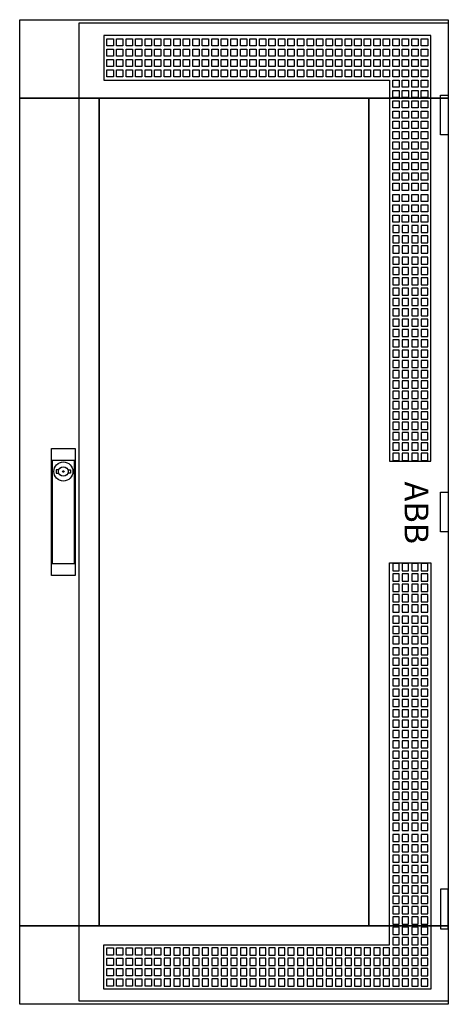
# Model space of a CAD drawing. Extents: x -2 to 52, y -2 to 122.
import ezdxf
from ezdxf.enums import TextEntityAlignment as Align

# ---------------------------------------------------------------- set-up
doc = ezdxf.new("R2010")
doc.units = 0
doc.header["$MEASUREMENT"] = 0
for name, pattern in [('L000000000000000000', [0]), ('L000000020000808080', [0]), ('L000000020000FFFFFF', [0])]:
    doc.linetypes.add(name, pattern=pattern)
doc.layers.get('0').update_dxf_attribs({"linetype": 'CONTINUOUS'})
doc.layers.add('3', color=7, linetype='CONTINUOUS')
doc.layers.add('47', color=7, linetype='CONTINUOUS')

# ---------------------------------------------------------------- blocks, each defined once
blk = doc.blocks.new('TZT208R')
at = {"layer": '3', "color": 255, "linetype": 'L000000020000FFFFFF'}
for points in [[(-2, 112.1), (-2, 122), (52, 122), (52, 112.1)], [(-2, 7.9), (-2, 112.1), (8, 112.1), (8, 7.9)], [(42, 7.9), (42, 112.1), (52, 112.1), (52, 7.9)], [(-2, -2), (-2, 7.9), (52, 7.9), (52, -2)]]:
    blk.add_lwpolyline(points, close=True, dxfattribs=at)
at = {"layer": '3', "color": 7, "linetype": 'CONTINUOUS'}
for points in [[(52, 122), (52, -2), (-2, -2), (-2, 122)], [(8, 7.9), (8, 112.1), (42, 112.1), (42, 7.9)], [(51, 107.5), (51, 112.5), (52, 112.5), (52, 107.5)], [(51, 57.5), (51, 62.5), (52, 62.5), (52, 57.5)], [(51, 12.5), (51, 7.5), (52, 7.5), (52, 12.5)]]:
    blk.add_lwpolyline(points, close=True, dxfattribs=at)
at = {"layer": '3', "color": 7, "linetype": 'L000000000000000000'}
for points in [[(5.5, -1.6), (5.5, 121.6), (52, 121.6), (52, -1.6)], [(8.6, 120), (8.6, 114.4), (44.6, 114.4), (44.6, 66.4), (49.8, 66.4), (49.8, 120)], [(9, 118.7), (9, 119.6), (9.8, 119.6), (9.8, 118.7)], [(10.2, 118.7), (10.2, 119.6), (11, 119.6), (11, 118.7)], [(11.4, 118.7), (11.4, 119.6), (12.2, 119.6), (12.2, 118.7)], [(12.6, 118.7), (12.6, 119.6), (13.4, 119.6), (13.4, 118.7)], [(13.8, 118.7), (13.8, 119.6), (14.6, 119.6), (14.6, 118.7)], [(15, 118.7), (15, 119.6), (15.8, 119.6), (15.8, 118.7)], [(16.2, 118.7), (16.2, 119.6), (17, 119.6), (17, 118.7)], [(17.4, 118.7), (17.4, 119.6), (18.2, 119.6), (18.2, 118.7)], [(18.6, 118.7), (18.6, 119.6), (19.4, 119.6), (19.4, 118.7)], [(19.8, 118.7), (19.8, 119.6), (20.6, 119.6), (20.6, 118.7)], [(21, 118.7), (21, 119.6), (21.8, 119.6), (21.8, 118.7)], [(22.2, 118.7), (22.2, 119.6), (23, 119.6), (23, 118.7)], [(23.4, 118.7), (23.4, 119.6), (24.2, 119.6), (24.2, 118.7)], [(24.6, 118.7), (24.6, 119.6), (25.4, 119.6), (25.4, 118.7)], [(25.8, 118.7), (25.8, 119.6), (26.6, 119.6), (26.6, 118.7)], [(27, 118.7), (27, 119.6), (27.8, 119.6), (27.8, 118.7)], [(28.2, 118.7), (28.2, 119.6), (29, 119.6), (29, 118.7)], [(29.4, 118.7), (29.4, 119.6), (30.2, 119.6), (30.2, 118.7)], [(30.6, 118.7), (30.6, 119.6), (31.4, 119.6), (31.4, 118.7)], [(31.8, 118.7), (31.8, 119.6), (32.6, 119.6), (32.6, 118.7)], [(33, 118.7), (33, 119.6), (33.8, 119.6), (33.8, 118.7)], [(34.2, 118.7), (34.2, 119.6), (35, 119.6), (35, 118.7)], [(35.4, 118.7), (35.4, 119.6), (36.2, 119.6), (36.2, 118.7)], [(36.6, 118.7), (36.6, 119.6), (37.4, 119.6), (37.4, 118.7)], [(37.8, 118.7), (37.8, 119.6), (38.6, 119.6), (38.6, 118.7)], [(39, 118.7), (39, 119.6), (39.8, 119.6), (39.8, 118.7)], [(40.2, 118.7), (40.2, 119.6), (41, 119.6), (41, 118.7)], [(41.4, 118.7), (41.4, 119.6), (42.2, 119.6), (42.2, 118.7)], [(42.6, 118.7), (42.6, 119.6), (43.4, 119.6), (43.4, 118.7)], [(43.8, 118.7), (43.8, 119.6), (44.6, 119.6), (44.6, 118.7)], [(45, 118.7), (45, 119.6), (45.8, 119.6), (45.8, 118.7)], [(46.2, 118.7), (46.2, 119.6), (47, 119.6), (47, 118.7)], [(47.4, 118.7), (47.4, 119.6), (48.2, 119.6), (48.2, 118.7)], [(48.6, 118.7), (48.6, 119.6), (49.4, 119.6), (49.4, 118.7)], [(9, 117.4), (9, 118.3), (9.8, 118.3), (9.8, 117.4)], [(10.2, 117.4), (10.2, 118.3), (11, 118.3), (11, 117.4)], [(11.4, 117.4), (11.4, 118.3), (12.2, 118.3), (12.2, 117.4)], [(12.6, 117.4), (12.6, 118.3), (13.4, 118.3), (13.4, 117.4)], [(13.8, 117.4), (13.8, 118.3), (14.6, 118.3), (14.6, 117.4)], [(15, 117.4), (15, 118.3), (15.8, 118.3), (15.8, 117.4)], [(16.2, 117.4), (16.2, 118.3), (17, 118.3), (17, 117.4)], [(17.4, 117.4), (17.4, 118.3), (18.2, 118.3), (18.2, 117.4)], [(18.6, 117.4), (18.6, 118.3), (19.4, 118.3), (19.4, 117.4)], [(19.8, 117.4), (19.8, 118.3), (20.6, 118.3), (20.6, 117.4)], [(21, 117.4), (21, 118.3), (21.8, 118.3), (21.8, 117.4)], [(22.2, 117.4), (22.2, 118.3), (23, 118.3), (23, 117.4)], [(23.4, 117.4), (23.4, 118.3), (24.2, 118.3), (24.2, 117.4)], [(24.6, 117.4), (24.6, 118.3), (25.4, 118.3), (25.4, 117.4)], [(25.8, 117.4), (25.8, 118.3), (26.6, 118.3), (26.6, 117.4)], [(27, 117.4), (27, 118.3), (27.8, 118.3), (27.8, 117.4)], [(28.2, 117.4), (28.2, 118.3), (29, 118.3), (29, 117.4)], [(29.4, 117.4), (29.4, 118.3), (30.2, 118.3), (30.2, 117.4)], [(30.6, 117.4), (30.6, 118.3), (31.4, 118.3), (31.4, 117.4)], [(31.8, 117.4), (31.8, 118.3), (32.6, 118.3), (32.6, 117.4)], [(33, 117.4), (33, 118.3), (33.8, 118.3), (33.8, 117.4)], [(34.2, 117.4), (34.2, 118.3), (35, 118.3), (35, 117.4)], [(35.4, 117.4), (35.4, 118.3), (36.2, 118.3), (36.2, 117.4)], [(36.6, 117.4), (36.6, 118.3), (37.4, 118.3), (37.4, 117.4)], [(37.8, 117.4), (37.8, 118.3), (38.6, 118.3), (38.6, 117.4)], [(39, 117.4), (39, 118.3), (39.8, 118.3), (39.8, 117.4)], [(40.2, 117.4), (40.2, 118.3), (41, 118.3), (41, 117.4)], [(41.4, 117.4), (41.4, 118.3), (42.2, 118.3), (42.2, 117.4)], [(42.6, 117.4), (42.6, 118.3), (43.4, 118.3), (43.4, 117.4)], [(43.8, 117.4), (43.8, 118.3), (44.6, 118.3), (44.6, 117.4)], [(45, 117.4), (45, 118.3), (45.8, 118.3), (45.8, 117.4)], [(46.2, 117.4), (46.2, 118.3), (47, 118.3), (47, 117.4)], [(47.4, 117.4), (47.4, 118.3), (48.2, 118.3), (48.2, 117.4)], [(48.6, 117.4), (48.6, 118.3), (49.4, 118.3), (49.4, 117.4)], [(9, 116.1), (9, 117), (9.8, 117), (9.8, 116.1)], [(10.2, 116.1), (10.2, 117), (11, 117), (11, 116.1)], [(11.4, 116.1), (11.4, 117), (12.2, 117), (12.2, 116.1)], [(12.6, 116.1), (12.6, 117), (13.4, 117), (13.4, 116.1)], [(13.8, 116.1), (13.8, 117), (14.6, 117), (14.6, 116.1)], [(15, 116.1), (15, 117), (15.8, 117), (15.8, 116.1)], [(16.2, 116.1), (16.2, 117), (17, 117), (17, 116.1)], [(17.4, 116.1), (17.4, 117), (18.2, 117), (18.2, 116.1)], [(18.6, 116.1), (18.6, 117), (19.4, 117), (19.4, 116.1)], [(19.8, 116.1), (19.8, 117), (20.6, 117), (20.6, 116.1)], [(21, 116.1), (21, 117), (21.8, 117), (21.8, 116.1)], [(22.2, 116.1), (22.2, 117), (23, 117), (23, 116.1)], [(23.4, 116.1), (23.4, 117), (24.2, 117), (24.2, 116.1)], [(24.6, 116.1), (24.6, 117), (25.4, 117), (25.4, 116.1)], [(25.8, 116.1), (25.8, 117), (26.6, 117), (26.6, 116.1)], [(27, 116.1), (27, 117), (27.8, 117), (27.8, 116.1)], [(28.2, 116.1), (28.2, 117), (29, 117), (29, 116.1)], [(29.4, 116.1), (29.4, 117), (30.2, 117), (30.2, 116.1)], [(30.6, 116.1), (30.6, 117), (31.4, 117), (31.4, 116.1)], [(31.8, 116.1), (31.8, 117), (32.6, 117), (32.6, 116.1)], [(33, 116.1), (33, 117), (33.8, 117), (33.8, 116.1)], [(34.2, 116.1), (34.2, 117), (35, 117), (35, 116.1)], [(35.4, 116.1), (35.4, 117), (36.2, 117), (36.2, 116.1)], [(36.6, 116.1), (36.6, 117), (37.4, 117), (37.4, 116.1)], [(37.8, 116.1), (37.8, 117), (38.6, 117), (38.6, 116.1)], [(39, 116.1), (39, 117), (39.8, 117), (39.8, 116.1)], [(40.2, 116.1), (40.2, 117), (41, 117), (41, 116.1)], [(41.4, 116.1), (41.4, 117), (42.2, 117), (42.2, 116.1)], [(42.6, 116.1), (42.6, 117), (43.4, 117), (43.4, 116.1)], [(43.8, 116.1), (43.8, 117), (44.6, 117), (44.6, 116.1)], [(45, 116.1), (45, 117), (45.8, 117), (45.8, 116.1)], [(46.2, 116.1), (46.2, 117), (47, 117), (47, 116.1)], [(47.4, 116.1), (47.4, 117), (48.2, 117), (48.2, 116.1)], [(48.6, 116.1), (48.6, 117), (49.4, 117), (49.4, 116.1)], [(9, 114.8), (9, 115.7), (9.8, 115.7), (9.8, 114.8)], [(10.2, 114.8), (10.2, 115.7), (11, 115.7), (11, 114.8)], [(11.4, 114.8), (11.4, 115.7), (12.2, 115.7), (12.2, 114.8)], [(12.6, 114.8), (12.6, 115.7), (13.4, 115.7), (13.4, 114.8)], [(13.8, 114.8), (13.8, 115.7), (14.6, 115.7), (14.6, 114.8)], [(15, 114.8), (15, 115.7), (15.8, 115.7), (15.8, 114.8)], [(16.2, 114.8), (16.2, 115.7), (17, 115.7), (17, 114.8)], [(17.4, 114.8), (17.4, 115.7), (18.2, 115.7), (18.2, 114.8)], [(18.6, 114.8), (18.6, 115.7), (19.4, 115.7), (19.4, 114.8)], [(19.8, 114.8), (19.8, 115.7), (20.6, 115.7), (20.6, 114.8)], [(21, 114.8), (21, 115.7), (21.8, 115.7), (21.8, 114.8)], [(22.2, 114.8), (22.2, 115.7), (23, 115.7), (23, 114.8)], [(23.4, 114.8), (23.4, 115.7), (24.2, 115.7), (24.2, 114.8)], [(24.6, 114.8), (24.6, 115.7), (25.4, 115.7), (25.4, 114.8)], [(25.8, 114.8), (25.8, 115.7), (26.6, 115.7), (26.6, 114.8)], [(27, 114.8), (27, 115.7), (27.8, 115.7), (27.8, 114.8)], [(28.2, 114.8), (28.2, 115.7), (29, 115.7), (29, 114.8)], [(29.4, 114.8), (29.4, 115.7), (30.2, 115.7), (30.2, 114.8)], [(30.6, 114.8), (30.6, 115.7), (31.4, 115.7), (31.4, 114.8)], [(31.8, 114.8), (31.8, 115.7), (32.6, 115.7), (32.6, 114.8)], [(33, 114.8), (33, 115.7), (33.8, 115.7), (33.8, 114.8)], [(34.2, 114.8), (34.2, 115.7), (35, 115.7), (35, 114.8)], [(35.4, 114.8), (35.4, 115.7), (36.2, 115.7), (36.2, 114.8)], [(36.6, 114.8), (36.6, 115.7), (37.4, 115.7), (37.4, 114.8)], [(37.8, 114.8), (37.8, 115.7), (38.6, 115.7), (38.6, 114.8)], [(39, 114.8), (39, 115.7), (39.8, 115.7), (39.8, 114.8)], [(40.2, 114.8), (40.2, 115.7), (41, 115.7), (41, 114.8)], [(41.4, 114.8), (41.4, 115.7), (42.2, 115.7), (42.2, 114.8)], [(42.6, 114.8), (42.6, 115.7), (43.4, 115.7), (43.4, 114.8)], [(43.8, 114.8), (43.8, 115.7), (44.6, 115.7), (44.6, 114.8)], [(45, 114.8), (45, 115.7), (45.8, 115.7), (45.8, 114.8)], [(46.2, 114.8), (46.2, 115.7), (47, 115.7), (47, 114.8)], [(47.4, 114.8), (47.4, 115.7), (48.2, 115.7), (48.2, 114.8)], [(48.6, 114.8), (48.6, 115.7), (49.4, 115.7), (49.4, 114.8)], [(45, 113.5), (45, 114.4), (45.8, 114.4), (45.8, 113.5)], [(46.2, 113.5), (46.2, 114.4), (47, 114.4), (47, 113.5)], [(47.4, 113.5), (47.4, 114.4), (48.2, 114.4), (48.2, 113.5)], [(48.6, 113.5), (48.6, 114.4), (49.4, 114.4), (49.4, 113.5)], [(45, 112.2), (45, 113.1), (45.8, 113.1), (45.8, 112.2)], [(46.2, 112.2), (46.2, 113.1), (47, 113.1), (47, 112.2)], [(47.4, 112.2), (47.4, 113.1), (48.2, 113.1), (48.2, 112.2)], [(48.6, 112.2), (48.6, 113.1), (49.4, 113.1), (49.4, 112.2)], [(45, 110.9), (45, 111.8), (45.8, 111.8), (45.8, 110.9)], [(46.2, 110.9), (46.2, 111.8), (47, 111.8), (47, 110.9)], [(47.4, 110.9), (47.4, 111.8), (48.2, 111.8), (48.2, 110.9)], [(48.6, 110.9), (48.6, 111.8), (49.4, 111.8), (49.4, 110.9)], [(45, 109.6), (45, 110.5), (45.8, 110.5), (45.8, 109.6)], [(46.2, 109.6), (46.2, 110.5), (47, 110.5), (47, 109.6)], [(47.4, 109.6), (47.4, 110.5), (48.2, 110.5), (48.2, 109.6)], [(48.6, 109.6), (48.6, 110.5), (49.4, 110.5), (49.4, 109.6)], [(45, 108.3), (45, 109.2), (45.8, 109.2), (45.8, 108.3)], [(46.2, 108.3), (46.2, 109.2), (47, 109.2), (47, 108.3)], [(47.4, 108.3), (47.4, 109.2), (48.2, 109.2), (48.2, 108.3)], [(48.6, 108.3), (48.6, 109.2), (49.4, 109.2), (49.4, 108.3)], [(45, 107), (45, 107.9), (45.8, 107.9), (45.8, 107)], [(46.2, 107), (46.2, 107.9), (47, 107.9), (47, 107)], [(47.4, 107), (47.4, 107.9), (48.2, 107.9), (48.2, 107)], [(48.6, 107), (48.6, 107.9), (49.4, 107.9), (49.4, 107)], [(45, 105.7), (45, 106.6), (45.8, 106.6), (45.8, 105.7)], [(46.2, 105.7), (46.2, 106.6), (47, 106.6), (47, 105.7)], [(47.4, 105.7), (47.4, 106.6), (48.2, 106.6), (48.2, 105.7)], [(48.6, 105.7), (48.6, 106.6), (49.4, 106.6), (49.4, 105.7)], [(45, 104.4), (45, 105.3), (45.8, 105.3), (45.8, 104.4)], [(46.2, 104.4), (46.2, 105.3), (47, 105.3), (47, 104.4)], [(47.4, 104.4), (47.4, 105.3), (48.2, 105.3), (48.2, 104.4)], [(48.6, 104.4), (48.6, 105.3), (49.4, 105.3), (49.4, 104.4)], [(45, 103.1), (45, 104), (45.8, 104), (45.8, 103.1)], [(46.2, 103.1), (46.2, 104), (47, 104), (47, 103.1)], [(47.4, 103.1), (47.4, 104), (48.2, 104), (48.2, 103.1)], [(48.6, 103.1), (48.6, 104), (49.4, 104), (49.4, 103.1)], [(45, 101.8), (45, 102.7), (45.8, 102.7), (45.8, 101.8)], [(46.2, 101.8), (46.2, 102.7), (47, 102.7), (47, 101.8)], [(47.4, 101.8), (47.4, 102.7), (48.2, 102.7), (48.2, 101.8)], [(48.6, 101.8), (48.6, 102.7), (49.4, 102.7), (49.4, 101.8)], [(45, 100.5), (45, 101.4), (45.8, 101.4), (45.8, 100.5)], [(46.2, 100.5), (46.2, 101.4), (47, 101.4), (47, 100.5)], [(47.4, 100.5), (47.4, 101.4), (48.2, 101.4), (48.2, 100.5)], [(48.6, 100.5), (48.6, 101.4), (49.4, 101.4), (49.4, 100.5)], [(45, 99.1), (45, 100), (45.8, 100), (45.8, 99.1)], [(46.2, 99.1), (46.2, 100), (47, 100), (47, 99.1)], [(47.4, 99.1), (47.4, 100), (48.2, 100), (48.2, 99.1)], [(48.6, 99.1), (48.6, 100), (49.4, 100), (49.4, 99.1)], [(45, 97.8), (45, 98.7), (45.8, 98.7), (45.8, 97.8)], [(46.2, 97.8), (46.2, 98.7), (47, 98.7), (47, 97.8)], [(47.4, 97.8), (47.4, 98.7), (48.2, 98.7), (48.2, 97.8)], [(48.6, 97.8), (48.6, 98.7), (49.4, 98.7), (49.4, 97.8)], [(45, 96.5), (45, 97.4), (45.8, 97.4), (45.8, 96.5)], [(46.2, 96.5), (46.2, 97.4), (47, 97.4), (47, 96.5)], [(47.4, 96.5), (47.4, 97.4), (48.2, 97.4), (48.2, 96.5)], [(48.6, 96.5), (48.6, 97.4), (49.4, 97.4), (49.4, 96.5)], [(45, 96.1), (45, 95.2), (45.8, 95.2), (45.8, 96.1)], [(46.2, 96.1), (46.2, 95.2), (47, 95.2), (47, 96.1)], [(47.4, 96.1), (47.4, 95.2), (48.2, 95.2), (48.2, 96.1)], [(48.6, 96.1), (48.6, 95.2), (49.4, 95.2), (49.4, 96.1)], [(45, 94.8), (45, 93.9), (45.8, 93.9), (45.8, 94.8)], [(46.2, 94.8), (46.2, 93.9), (47, 93.9), (47, 94.8)], [(47.4, 94.8), (47.4, 93.9), (48.2, 93.9), (48.2, 94.8)], [(48.6, 94.8), (48.6, 93.9), (49.4, 93.9), (49.4, 94.8)], [(45, 93.5), (45, 92.6), (45.8, 92.6), (45.8, 93.5)], [(46.2, 93.5), (46.2, 92.6), (47, 92.6), (47, 93.5)], [(47.4, 93.5), (47.4, 92.6), (48.2, 92.6), (48.2, 93.5)], [(48.6, 93.5), (48.6, 92.6), (49.4, 92.6), (49.4, 93.5)], [(45, 92.1), (45, 91.2), (45.8, 91.2), (45.8, 92.1)], [(46.2, 92.1), (46.2, 91.2), (47, 91.2), (47, 92.1)], [(47.4, 92.1), (47.4, 91.2), (48.2, 91.2), (48.2, 92.1)], [(48.6, 92.1), (48.6, 91.2), (49.4, 91.2), (49.4, 92.1)], [(45, 90.8), (45, 89.9), (45.8, 89.9), (45.8, 90.8)], [(46.2, 90.8), (46.2, 89.9), (47, 89.9), (47, 90.8)], [(47.4, 90.8), (47.4, 89.9), (48.2, 89.9), (48.2, 90.8)], [(48.6, 90.8), (48.6, 89.9), (49.4, 89.9), (49.4, 90.8)], [(45, 89.5), (45, 88.6), (45.8, 88.6), (45.8, 89.5)], [(46.2, 89.5), (46.2, 88.6), (47, 88.6), (47, 89.5)], [(47.4, 89.5), (47.4, 88.6), (48.2, 88.6), (48.2, 89.5)], [(48.6, 89.5), (48.6, 88.6), (49.4, 88.6), (49.4, 89.5)], [(45, 88.2), (45, 87.3), (45.8, 87.3), (45.8, 88.2)], [(46.2, 88.2), (46.2, 87.3), (47, 87.3), (47, 88.2)], [(47.4, 88.2), (47.4, 87.3), (48.2, 87.3), (48.2, 88.2)], [(48.6, 88.2), (48.6, 87.3), (49.4, 87.3), (49.4, 88.2)], [(45, 86.9), (45, 86), (45.8, 86), (45.8, 86.9)], [(46.2, 86.9), (46.2, 86), (47, 86), (47, 86.9)], [(47.4, 86.9), (47.4, 86), (48.2, 86), (48.2, 86.9)], [(48.6, 86.9), (48.6, 86), (49.4, 86), (49.4, 86.9)], [(45, 85.6), (45, 84.7), (45.8, 84.7), (45.8, 85.6)], [(46.2, 85.6), (46.2, 84.7), (47, 84.7), (47, 85.6)], [(47.4, 85.6), (47.4, 84.7), (48.2, 84.7), (48.2, 85.6)], [(48.6, 85.6), (48.6, 84.7), (49.4, 84.7), (49.4, 85.6)], [(45, 84.3), (45, 83.4), (45.8, 83.4), (45.8, 84.3)], [(46.2, 84.3), (46.2, 83.4), (47, 83.4), (47, 84.3)], [(47.4, 84.3), (47.4, 83.4), (48.2, 83.4), (48.2, 84.3)], [(48.6, 84.3), (48.6, 83.4), (49.4, 83.4), (49.4, 84.3)], [(45, 83), (45, 82.1), (45.8, 82.1), (45.8, 83)], [(46.2, 83), (46.2, 82.1), (47, 82.1), (47, 83)], [(47.4, 83), (47.4, 82.1), (48.2, 82.1), (48.2, 83)], [(48.6, 83), (48.6, 82.1), (49.4, 82.1), (49.4, 83)], [(45, 81.7), (45, 80.8), (45.8, 80.8), (45.8, 81.7)], [(46.2, 81.7), (46.2, 80.8), (47, 80.8), (47, 81.7)], [(47.4, 81.7), (47.4, 80.8), (48.2, 80.8), (48.2, 81.7)], [(48.6, 81.7), (48.6, 80.8), (49.4, 80.8), (49.4, 81.7)], [(45, 80.4), (45, 79.5), (45.8, 79.5), (45.8, 80.4)], [(46.2, 80.4), (46.2, 79.5), (47, 79.5), (47, 80.4)], [(47.4, 80.4), (47.4, 79.5), (48.2, 79.5), (48.2, 80.4)], [(48.6, 80.4), (48.6, 79.5), (49.4, 79.5), (49.4, 80.4)], [(45, 79.1), (45, 78.2), (45.8, 78.2), (45.8, 79.1)], [(46.2, 79.1), (46.2, 78.2), (47, 78.2), (47, 79.1)], [(47.4, 79.1), (47.4, 78.2), (48.2, 78.2), (48.2, 79.1)], [(48.6, 79.1), (48.6, 78.2), (49.4, 78.2), (49.4, 79.1)], [(45, 77.8), (45, 76.9), (45.8, 76.9), (45.8, 77.8)], [(46.2, 77.8), (46.2, 76.9), (47, 76.9), (47, 77.8)], [(47.4, 77.8), (47.4, 76.9), (48.2, 76.9), (48.2, 77.8)], [(48.6, 77.8), (48.6, 76.9), (49.4, 76.9), (49.4, 77.8)], [(45, 76.5), (45, 75.6), (45.8, 75.6), (45.8, 76.5)], [(46.2, 76.5), (46.2, 75.6), (47, 75.6), (47, 76.5)], [(47.4, 76.5), (47.4, 75.6), (48.2, 75.6), (48.2, 76.5)], [(48.6, 76.5), (48.6, 75.6), (49.4, 75.6), (49.4, 76.5)], [(45, 75.2), (45, 74.3), (45.8, 74.3), (45.8, 75.2)], [(46.2, 75.2), (46.2, 74.3), (47, 74.3), (47, 75.2)], [(47.4, 75.2), (47.4, 74.3), (48.2, 74.3), (48.2, 75.2)], [(48.6, 75.2), (48.6, 74.3), (49.4, 74.3), (49.4, 75.2)], [(45, 73.9), (45, 73), (45.8, 73), (45.8, 73.9)], [(46.2, 73.9), (46.2, 73), (47, 73), (47, 73.9)], [(47.4, 73.9), (47.4, 73), (48.2, 73), (48.2, 73.9)], [(48.6, 73.9), (48.6, 73), (49.4, 73), (49.4, 73.9)], [(45, 72.6), (45, 71.7), (45.8, 71.7), (45.8, 72.6)], [(46.2, 72.6), (46.2, 71.7), (47, 71.7), (47, 72.6)], [(47.4, 72.6), (47.4, 71.7), (48.2, 71.7), (48.2, 72.6)], [(48.6, 72.6), (48.6, 71.7), (49.4, 71.7), (49.4, 72.6)], [(45, 71.3), (45, 70.4), (45.8, 70.4), (45.8, 71.3)], [(46.2, 71.3), (46.2, 70.4), (47, 70.4), (47, 71.3)], [(47.4, 71.3), (47.4, 70.4), (48.2, 70.4), (48.2, 71.3)], [(48.6, 71.3), (48.6, 70.4), (49.4, 70.4), (49.4, 71.3)], [(45, 70), (45, 69.1), (45.8, 69.1), (45.8, 70)], [(46.2, 70), (46.2, 69.1), (47, 69.1), (47, 70)], [(47.4, 70), (47.4, 69.1), (48.2, 69.1), (48.2, 70)], [(48.6, 70), (48.6, 69.1), (49.4, 69.1), (49.4, 70)], [(45, 68.7), (45, 67.8), (45.8, 67.8), (45.8, 68.7)], [(46.2, 68.7), (46.2, 67.8), (47, 67.8), (47, 68.7)], [(47.4, 68.7), (47.4, 67.8), (48.2, 67.8), (48.2, 68.7)], [(48.6, 68.7), (48.6, 67.8), (49.4, 67.8), (49.4, 68.7)], [(45, 67.4), (45, 66.5), (45.8, 66.5), (45.8, 67.4)], [(46.2, 67.4), (46.2, 66.5), (47, 66.5), (47, 67.4)], [(47.4, 67.4), (47.4, 66.5), (48.2, 66.5), (48.2, 67.4)], [(48.6, 67.4), (48.6, 66.5), (49.4, 66.5), (49.4, 67.4)], [(8.6, -0.1), (8.6, 5.5), (44.6, 5.5), (44.6, 53.6), (49.8, 53.6), (49.8, -0.1)], [(45, 53.5), (45, 52.6), (45.8, 52.6), (45.8, 53.5)], [(46.2, 53.5), (46.2, 52.6), (47, 52.6), (47, 53.5)], [(47.4, 53.5), (47.4, 52.6), (48.2, 52.6), (48.2, 53.5)], [(48.6, 53.5), (48.6, 52.6), (49.4, 52.6), (49.4, 53.5)], [(45, 52.2), (45, 51.3), (45.8, 51.3), (45.8, 52.2)], [(46.2, 52.2), (46.2, 51.3), (47, 51.3), (47, 52.2)], [(47.4, 52.2), (47.4, 51.3), (48.2, 51.3), (48.2, 52.2)], [(48.6, 52.2), (48.6, 51.3), (49.4, 51.3), (49.4, 52.2)], [(45, 50.9), (45, 50), (45.8, 50), (45.8, 50.9)], [(46.2, 50.9), (46.2, 50), (47, 50), (47, 50.9)], [(47.4, 50.9), (47.4, 50), (48.2, 50), (48.2, 50.9)], [(48.6, 50.9), (48.6, 50), (49.4, 50), (49.4, 50.9)], [(45, 49.6), (45, 48.7), (45.8, 48.7), (45.8, 49.6)], [(46.2, 49.6), (46.2, 48.7), (47, 48.7), (47, 49.6)], [(47.4, 49.6), (47.4, 48.7), (48.2, 48.7), (48.2, 49.6)], [(48.6, 49.6), (48.6, 48.7), (49.4, 48.7), (49.4, 49.6)], [(45, 48.3), (45, 47.4), (45.8, 47.4), (45.8, 48.3)], [(46.2, 48.3), (46.2, 47.4), (47, 47.4), (47, 48.3)], [(47.4, 48.3), (47.4, 47.4), (48.2, 47.4), (48.2, 48.3)], [(48.6, 48.3), (48.6, 47.4), (49.4, 47.4), (49.4, 48.3)], [(45, 46.9), (45, 46), (45.8, 46), (45.8, 46.9)], [(46.2, 46.9), (46.2, 46), (47, 46), (47, 46.9)], [(47.4, 46.9), (47.4, 46), (48.2, 46), (48.2, 46.9)], [(48.6, 46.9), (48.6, 46), (49.4, 46), (49.4, 46.9)], [(45, 45.6), (45, 44.7), (45.8, 44.7), (45.8, 45.6)], [(46.2, 45.6), (46.2, 44.7), (47, 44.7), (47, 45.6)], [(47.4, 45.6), (47.4, 44.7), (48.2, 44.7), (48.2, 45.6)], [(48.6, 45.6), (48.6, 44.7), (49.4, 44.7), (49.4, 45.6)], [(45, 44.3), (45, 43.4), (45.8, 43.4), (45.8, 44.3)], [(46.2, 44.3), (46.2, 43.4), (47, 43.4), (47, 44.3)], [(47.4, 44.3), (47.4, 43.4), (48.2, 43.4), (48.2, 44.3)], [(48.6, 44.3), (48.6, 43.4), (49.4, 43.4), (49.4, 44.3)], [(45, 42.9), (45, 42), (45.8, 42), (45.8, 42.9)], [(46.2, 42.9), (46.2, 42), (47, 42), (47, 42.9)], [(47.4, 42.9), (47.4, 42), (48.2, 42), (48.2, 42.9)], [(48.6, 42.9), (48.6, 42), (49.4, 42), (49.4, 42.9)], [(45, 41.6), (45, 40.7), (45.8, 40.7), (45.8, 41.6)], [(46.2, 41.6), (46.2, 40.7), (47, 40.7), (47, 41.6)], [(47.4, 41.6), (47.4, 40.7), (48.2, 40.7), (48.2, 41.6)], [(48.6, 41.6), (48.6, 40.7), (49.4, 40.7), (49.4, 41.6)], [(45, 40.3), (45, 39.4), (45.8, 39.4), (45.8, 40.3)], [(46.2, 40.3), (46.2, 39.4), (47, 39.4), (47, 40.3)], [(47.4, 40.3), (47.4, 39.4), (48.2, 39.4), (48.2, 40.3)], [(48.6, 40.3), (48.6, 39.4), (49.4, 39.4), (49.4, 40.3)], [(45, 39), (45, 38.1), (45.8, 38.1), (45.8, 39)], [(46.2, 39), (46.2, 38.1), (47, 38.1), (47, 39)], [(47.4, 39), (47.4, 38.1), (48.2, 38.1), (48.2, 39)], [(48.6, 39), (48.6, 38.1), (49.4, 38.1), (49.4, 39)], [(45, 37.7), (45, 36.8), (45.8, 36.8), (45.8, 37.7)], [(46.2, 37.7), (46.2, 36.8), (47, 36.8), (47, 37.7)], [(47.4, 37.7), (47.4, 36.8), (48.2, 36.8), (48.2, 37.7)], [(48.6, 37.7), (48.6, 36.8), (49.4, 36.8), (49.4, 37.7)], [(45, 36.4), (45, 35.5), (45.8, 35.5), (45.8, 36.4)], [(46.2, 36.4), (46.2, 35.5), (47, 35.5), (47, 36.4)], [(47.4, 36.4), (47.4, 35.5), (48.2, 35.5), (48.2, 36.4)], [(48.6, 36.4), (48.6, 35.5), (49.4, 35.5), (49.4, 36.4)], [(45, 35.1), (45, 34.2), (45.8, 34.2), (45.8, 35.1)], [(46.2, 35.1), (46.2, 34.2), (47, 34.2), (47, 35.1)], [(47.4, 35.1), (47.4, 34.2), (48.2, 34.2), (48.2, 35.1)], [(48.6, 35.1), (48.6, 34.2), (49.4, 34.2), (49.4, 35.1)], [(45, 33.8), (45, 32.9), (45.8, 32.9), (45.8, 33.8)], [(46.2, 33.8), (46.2, 32.9), (47, 32.9), (47, 33.8)], [(47.4, 33.8), (47.4, 32.9), (48.2, 32.9), (48.2, 33.8)], [(48.6, 33.8), (48.6, 32.9), (49.4, 32.9), (49.4, 33.8)], [(45, 32.5), (45, 31.6), (45.8, 31.6), (45.8, 32.5)], [(46.2, 32.5), (46.2, 31.6), (47, 31.6), (47, 32.5)], [(47.4, 32.5), (47.4, 31.6), (48.2, 31.6), (48.2, 32.5)], [(48.6, 32.5), (48.6, 31.6), (49.4, 31.6), (49.4, 32.5)], [(45, 31.2), (45, 30.3), (45.8, 30.3), (45.8, 31.2)], [(46.2, 31.2), (46.2, 30.3), (47, 30.3), (47, 31.2)], [(47.4, 31.2), (47.4, 30.3), (48.2, 30.3), (48.2, 31.2)], [(48.6, 31.2), (48.6, 30.3), (49.4, 30.3), (49.4, 31.2)], [(45, 29.9), (45, 29), (45.8, 29), (45.8, 29.9)], [(46.2, 29.9), (46.2, 29), (47, 29), (47, 29.9)], [(47.4, 29.9), (47.4, 29), (48.2, 29), (48.2, 29.9)], [(48.6, 29.9), (48.6, 29), (49.4, 29), (49.4, 29.9)], [(45, 28.6), (45, 27.7), (45.8, 27.7), (45.8, 28.6)], [(46.2, 28.6), (46.2, 27.7), (47, 27.7), (47, 28.6)], [(47.4, 28.6), (47.4, 27.7), (48.2, 27.7), (48.2, 28.6)], [(48.6, 28.6), (48.6, 27.7), (49.4, 27.7), (49.4, 28.6)], [(45, 27.3), (45, 26.4), (45.8, 26.4), (45.8, 27.3)], [(46.2, 27.3), (46.2, 26.4), (47, 26.4), (47, 27.3)], [(47.4, 27.3), (47.4, 26.4), (48.2, 26.4), (48.2, 27.3)], [(48.6, 27.3), (48.6, 26.4), (49.4, 26.4), (49.4, 27.3)], [(45, 26), (45, 25.1), (45.8, 25.1), (45.8, 26)], [(46.2, 26), (46.2, 25.1), (47, 25.1), (47, 26)], [(47.4, 26), (47.4, 25.1), (48.2, 25.1), (48.2, 26)], [(48.6, 26), (48.6, 25.1), (49.4, 25.1), (49.4, 26)], [(45, 24.7), (45, 23.8), (45.8, 23.8), (45.8, 24.7)], [(46.2, 24.7), (46.2, 23.8), (47, 23.8), (47, 24.7)], [(47.4, 24.7), (47.4, 23.8), (48.2, 23.8), (48.2, 24.7)], [(48.6, 24.7), (48.6, 23.8), (49.4, 23.8), (49.4, 24.7)], [(45, 23.4), (45, 22.5), (45.8, 22.5), (45.8, 23.4)], [(46.2, 23.4), (46.2, 22.5), (47, 22.5), (47, 23.4)], [(47.4, 23.4), (47.4, 22.5), (48.2, 22.5), (48.2, 23.4)], [(48.6, 23.4), (48.6, 22.5), (49.4, 22.5), (49.4, 23.4)], [(45, 22.1), (45, 21.2), (45.8, 21.2), (45.8, 22.1)], [(46.2, 22.1), (46.2, 21.2), (47, 21.2), (47, 22.1)], [(47.4, 22.1), (47.4, 21.2), (48.2, 21.2), (48.2, 22.1)], [(48.6, 22.1), (48.6, 21.2), (49.4, 21.2), (49.4, 22.1)], [(45, 20.8), (45, 19.9), (45.8, 19.9), (45.8, 20.8)], [(46.2, 20.8), (46.2, 19.9), (47, 19.9), (47, 20.8)], [(47.4, 20.8), (47.4, 19.9), (48.2, 19.9), (48.2, 20.8)], [(48.6, 20.8), (48.6, 19.9), (49.4, 19.9), (49.4, 20.8)], [(45, 19.4), (45, 18.5), (45.8, 18.5), (45.8, 19.4)], [(46.2, 19.4), (46.2, 18.5), (47, 18.5), (47, 19.4)], [(47.4, 19.4), (47.4, 18.5), (48.2, 18.5), (48.2, 19.4)], [(48.6, 19.4), (48.6, 18.5), (49.4, 18.5), (49.4, 19.4)], [(45, 18.1), (45, 17.2), (45.8, 17.2), (45.8, 18.1)], [(46.2, 18.1), (46.2, 17.2), (47, 17.2), (47, 18.1)], [(47.4, 18.1), (47.4, 17.2), (48.2, 17.2), (48.2, 18.1)], [(48.6, 18.1), (48.6, 17.2), (49.4, 17.2), (49.4, 18.1)], [(45, 16.8), (45, 15.9), (45.8, 15.9), (45.8, 16.8)], [(46.2, 16.8), (46.2, 15.9), (47, 15.9), (47, 16.8)], [(47.4, 16.8), (47.4, 15.9), (48.2, 15.9), (48.2, 16.8)], [(48.6, 16.8), (48.6, 15.9), (49.4, 15.9), (49.4, 16.8)], [(45, 15.5), (45, 14.6), (45.8, 14.6), (45.8, 15.5)], [(46.2, 15.5), (46.2, 14.6), (47, 14.6), (47, 15.5)], [(47.4, 15.5), (47.4, 14.6), (48.2, 14.6), (48.2, 15.5)], [(48.6, 15.5), (48.6, 14.6), (49.4, 14.6), (49.4, 15.5)], [(45, 14.2), (45, 13.3), (45.8, 13.3), (45.8, 14.2)], [(46.2, 14.2), (46.2, 13.3), (47, 13.3), (47, 14.2)], [(47.4, 14.2), (47.4, 13.3), (48.2, 13.3), (48.2, 14.2)], [(48.6, 14.2), (48.6, 13.3), (49.4, 13.3), (49.4, 14.2)], [(45, 12.9), (45, 12), (45.8, 12), (45.8, 12.9)], [(46.2, 12.9), (46.2, 12), (47, 12), (47, 12.9)], [(47.4, 12.9), (47.4, 12), (48.2, 12), (48.2, 12.9)], [(48.6, 12.9), (48.6, 12), (49.4, 12), (49.4, 12.9)], [(45, 11.6), (45, 10.7), (45.8, 10.7), (45.8, 11.6)], [(46.2, 11.6), (46.2, 10.7), (47, 10.7), (47, 11.6)], [(47.4, 11.6), (47.4, 10.7), (48.2, 10.7), (48.2, 11.6)], [(48.6, 11.6), (48.6, 10.7), (49.4, 10.7), (49.4, 11.6)], [(45, 10.3), (45, 9.4), (45.8, 9.4), (45.8, 10.3)], [(46.2, 10.3), (46.2, 9.4), (47, 9.4), (47, 10.3)], [(47.4, 10.3), (47.4, 9.4), (48.2, 9.4), (48.2, 10.3)], [(48.6, 10.3), (48.6, 9.4), (49.4, 9.4), (49.4, 10.3)], [(45, 9), (45, 8.1), (45.8, 8.1), (45.8, 9)], [(46.2, 9), (46.2, 8.1), (47, 8.1), (47, 9)], [(47.4, 9), (47.4, 8.1), (48.2, 8.1), (48.2, 9)], [(48.6, 9), (48.6, 8.1), (49.4, 8.1), (49.4, 9)], [(45, 7.7), (45, 6.8), (45.8, 6.8), (45.8, 7.7)], [(46.2, 7.7), (46.2, 6.8), (47, 6.8), (47, 7.7)], [(47.4, 7.7), (47.4, 6.8), (48.2, 6.8), (48.2, 7.7)], [(48.6, 7.7), (48.6, 6.8), (49.4, 6.8), (49.4, 7.7)], [(45, 6.4), (45, 5.5), (45.8, 5.5), (45.8, 6.4)], [(46.2, 6.4), (46.2, 5.5), (47, 5.5), (47, 6.4)], [(47.4, 6.4), (47.4, 5.5), (48.2, 5.5), (48.2, 6.4)], [(48.6, 6.4), (48.6, 5.5), (49.4, 5.5), (49.4, 6.4)], [(9, 4.2), (9, 5.1), (9.8, 5.1), (9.8, 4.2)], [(10.2, 4.2), (10.2, 5.1), (11, 5.1), (11, 4.2)], [(11.4, 4.2), (11.4, 5.1), (12.2, 5.1), (12.2, 4.2)], [(12.6, 4.2), (12.6, 5.1), (13.4, 5.1), (13.4, 4.2)], [(13.8, 4.2), (13.8, 5.1), (14.6, 5.1), (14.6, 4.2)], [(15, 4.2), (15, 5.1), (15.8, 5.1), (15.8, 4.2)], [(16.2, 5.1), (16.2, 4.2), (17, 4.2), (17, 5.1)], [(17.4, 5.1), (17.4, 4.2), (18.2, 4.2), (18.2, 5.1)], [(18.6, 5.1), (18.6, 4.2), (19.4, 4.2), (19.4, 5.1)], [(19.8, 5.1), (19.8, 4.2), (20.6, 4.2), (20.6, 5.1)], [(21, 5.1), (21, 4.2), (21.8, 4.2), (21.8, 5.1)], [(22.2, 5.1), (22.2, 4.2), (23, 4.2), (23, 5.1)], [(23.4, 5.1), (23.4, 4.2), (24.2, 4.2), (24.2, 5.1)], [(24.6, 5.1), (24.6, 4.2), (25.4, 4.2), (25.4, 5.1)], [(25.8, 5.1), (25.8, 4.2), (26.6, 4.2), (26.6, 5.1)], [(27, 5.1), (27, 4.2), (27.8, 4.2), (27.8, 5.1)], [(28.2, 5.1), (28.2, 4.2), (29, 4.2), (29, 5.1)], [(29.4, 5.1), (29.4, 4.2), (30.2, 4.2), (30.2, 5.1)], [(30.6, 5.1), (30.6, 4.2), (31.4, 4.2), (31.4, 5.1)], [(31.8, 5.1), (31.8, 4.2), (32.6, 4.2), (32.6, 5.1)], [(33, 5.1), (33, 4.2), (33.8, 4.2), (33.8, 5.1)], [(34.2, 5.1), (34.2, 4.2), (35, 4.2), (35, 5.1)], [(35.4, 5.1), (35.4, 4.2), (36.2, 4.2), (36.2, 5.1)], [(36.6, 5.1), (36.6, 4.2), (37.4, 4.2), (37.4, 5.1)], [(37.8, 5.1), (37.8, 4.2), (38.6, 4.2), (38.6, 5.1)], [(39, 5.1), (39, 4.2), (39.8, 4.2), (39.8, 5.1)], [(40.2, 5.1), (40.2, 4.2), (41, 4.2), (41, 5.1)], [(41.4, 5.1), (41.4, 4.2), (42.2, 4.2), (42.2, 5.1)], [(42.6, 5.1), (42.6, 4.2), (43.4, 4.2), (43.4, 5.1)], [(43.8, 5.1), (43.8, 4.2), (44.6, 4.2), (44.6, 5.1)], [(45, 5.1), (45, 4.2), (45.8, 4.2), (45.8, 5.1)], [(46.2, 5.1), (46.2, 4.2), (47, 4.2), (47, 5.1)], [(47.4, 5.1), (47.4, 4.2), (48.2, 4.2), (48.2, 5.1)], [(48.6, 5.1), (48.6, 4.2), (49.4, 4.2), (49.4, 5.1)], [(9, 2.9), (9, 3.8), (9.8, 3.8), (9.8, 2.9)], [(10.2, 2.9), (10.2, 3.8), (11, 3.8), (11, 2.9)], [(11.4, 2.9), (11.4, 3.8), (12.2, 3.8), (12.2, 2.9)], [(12.6, 2.9), (12.6, 3.8), (13.4, 3.8), (13.4, 2.9)], [(13.8, 2.9), (13.8, 3.8), (14.6, 3.8), (14.6, 2.9)], [(15, 2.9), (15, 3.8), (15.8, 3.8), (15.8, 2.9)], [(16.2, 3.8), (16.2, 2.9), (17, 2.9), (17, 3.8)], [(17.4, 3.8), (17.4, 2.9), (18.2, 2.9), (18.2, 3.8)], [(18.6, 3.8), (18.6, 2.9), (19.4, 2.9), (19.4, 3.8)], [(19.8, 3.8), (19.8, 2.9), (20.6, 2.9), (20.6, 3.8)], [(21, 3.8), (21, 2.9), (21.8, 2.9), (21.8, 3.8)], [(22.2, 3.8), (22.2, 2.9), (23, 2.9), (23, 3.8)], [(23.4, 3.8), (23.4, 2.9), (24.2, 2.9), (24.2, 3.8)], [(24.6, 3.8), (24.6, 2.9), (25.4, 2.9), (25.4, 3.8)], [(25.8, 3.8), (25.8, 2.9), (26.6, 2.9), (26.6, 3.8)], [(27, 3.8), (27, 2.9), (27.8, 2.9), (27.8, 3.8)], [(28.2, 3.8), (28.2, 2.9), (29, 2.9), (29, 3.8)], [(29.4, 3.8), (29.4, 2.9), (30.2, 2.9), (30.2, 3.8)], [(30.6, 3.8), (30.6, 2.9), (31.4, 2.9), (31.4, 3.8)], [(31.8, 3.8), (31.8, 2.9), (32.6, 2.9), (32.6, 3.8)], [(33, 3.8), (33, 2.9), (33.8, 2.9), (33.8, 3.8)], [(34.2, 3.8), (34.2, 2.9), (35, 2.9), (35, 3.8)], [(35.4, 3.8), (35.4, 2.9), (36.2, 2.9), (36.2, 3.8)], [(36.6, 3.8), (36.6, 2.9), (37.4, 2.9), (37.4, 3.8)], [(37.8, 3.8), (37.8, 2.9), (38.6, 2.9), (38.6, 3.8)], [(39, 3.8), (39, 2.9), (39.8, 2.9), (39.8, 3.8)], [(40.2, 3.8), (40.2, 2.9), (41, 2.9), (41, 3.8)], [(41.4, 3.8), (41.4, 2.9), (42.2, 2.9), (42.2, 3.8)], [(42.6, 3.8), (42.6, 2.9), (43.4, 2.9), (43.4, 3.8)], [(43.8, 3.8), (43.8, 2.9), (44.6, 2.9), (44.6, 3.8)], [(45, 3.8), (45, 2.9), (45.8, 2.9), (45.8, 3.8)], [(46.2, 3.8), (46.2, 2.9), (47, 2.9), (47, 3.8)], [(47.4, 3.8), (47.4, 2.9), (48.2, 2.9), (48.2, 3.8)], [(48.6, 3.8), (48.6, 2.9), (49.4, 2.9), (49.4, 3.8)], [(9, 1.6), (9, 2.5), (9.8, 2.5), (9.8, 1.6)], [(10.2, 1.6), (10.2, 2.5), (11, 2.5), (11, 1.6)], [(11.4, 1.6), (11.4, 2.5), (12.2, 2.5), (12.2, 1.6)], [(12.6, 1.6), (12.6, 2.5), (13.4, 2.5), (13.4, 1.6)], [(13.8, 1.6), (13.8, 2.5), (14.6, 2.5), (14.6, 1.6)], [(15, 1.6), (15, 2.5), (15.8, 2.5), (15.8, 1.6)], [(16.2, 2.5), (16.2, 1.6), (17, 1.6), (17, 2.5)], [(17.4, 2.5), (17.4, 1.6), (18.2, 1.6), (18.2, 2.5)], [(18.6, 2.5), (18.6, 1.6), (19.4, 1.6), (19.4, 2.5)], [(19.8, 2.5), (19.8, 1.6), (20.6, 1.6), (20.6, 2.5)], [(21, 2.5), (21, 1.6), (21.8, 1.6), (21.8, 2.5)], [(22.2, 2.5), (22.2, 1.6), (23, 1.6), (23, 2.5)], [(23.4, 2.5), (23.4, 1.6), (24.2, 1.6), (24.2, 2.5)], [(24.6, 2.5), (24.6, 1.6), (25.4, 1.6), (25.4, 2.5)], [(25.8, 2.5), (25.8, 1.6), (26.6, 1.6), (26.6, 2.5)], [(27, 2.5), (27, 1.6), (27.8, 1.6), (27.8, 2.5)], [(28.2, 2.5), (28.2, 1.6), (29, 1.6), (29, 2.5)], [(29.4, 2.5), (29.4, 1.6), (30.2, 1.6), (30.2, 2.5)], [(30.6, 2.5), (30.6, 1.6), (31.4, 1.6), (31.4, 2.5)], [(31.8, 2.5), (31.8, 1.6), (32.6, 1.6), (32.6, 2.5)], [(33, 2.5), (33, 1.6), (33.8, 1.6), (33.8, 2.5)], [(34.2, 2.5), (34.2, 1.6), (35, 1.6), (35, 2.5)], [(35.4, 2.5), (35.4, 1.6), (36.2, 1.6), (36.2, 2.5)], [(36.6, 2.5), (36.6, 1.6), (37.4, 1.6), (37.4, 2.5)], [(37.8, 2.5), (37.8, 1.6), (38.6, 1.6), (38.6, 2.5)], [(39, 2.5), (39, 1.6), (39.8, 1.6), (39.8, 2.5)], [(40.2, 2.5), (40.2, 1.6), (41, 1.6), (41, 2.5)], [(41.4, 2.5), (41.4, 1.6), (42.2, 1.6), (42.2, 2.5)], [(42.6, 2.5), (42.6, 1.6), (43.4, 1.6), (43.4, 2.5)], [(43.8, 2.5), (43.8, 1.6), (44.6, 1.6), (44.6, 2.5)], [(45, 2.5), (45, 1.6), (45.8, 1.6), (45.8, 2.5)], [(46.2, 2.5), (46.2, 1.6), (47, 1.6), (47, 2.5)], [(47.4, 2.5), (47.4, 1.6), (48.2, 1.6), (48.2, 2.5)], [(48.6, 2.5), (48.6, 1.6), (49.4, 1.6), (49.4, 2.5)], [(9, 0.3), (9, 1.2), (9.8, 1.2), (9.8, 0.3)], [(10.2, 0.3), (10.2, 1.2), (11, 1.2), (11, 0.3)], [(11.4, 0.3), (11.4, 1.2), (12.2, 1.2), (12.2, 0.3)], [(12.6, 0.3), (12.6, 1.2), (13.4, 1.2), (13.4, 0.3)], [(13.8, 0.3), (13.8, 1.2), (14.6, 1.2), (14.6, 0.3)], [(15, 0.3), (15, 1.2), (15.8, 1.2), (15.8, 0.3)], [(16.2, 1.2), (16.2, 0.3), (17, 0.3), (17, 1.2)], [(17.4, 1.2), (17.4, 0.3), (18.2, 0.3), (18.2, 1.2)], [(18.6, 1.2), (18.6, 0.3), (19.4, 0.3), (19.4, 1.2)], [(19.8, 1.2), (19.8, 0.3), (20.6, 0.3), (20.6, 1.2)], [(21, 1.2), (21, 0.3), (21.8, 0.3), (21.8, 1.2)], [(22.2, 1.2), (22.2, 0.3), (23, 0.3), (23, 1.2)], [(23.4, 1.2), (23.4, 0.3), (24.2, 0.3), (24.2, 1.2)], [(24.6, 1.2), (24.6, 0.3), (25.4, 0.3), (25.4, 1.2)], [(25.8, 1.2), (25.8, 0.3), (26.6, 0.3), (26.6, 1.2)], [(27, 1.2), (27, 0.3), (27.8, 0.3), (27.8, 1.2)], [(28.2, 1.2), (28.2, 0.3), (29, 0.3), (29, 1.2)], [(29.4, 1.2), (29.4, 0.3), (30.2, 0.3), (30.2, 1.2)], [(30.6, 1.2), (30.6, 0.3), (31.4, 0.3), (31.4, 1.2)], [(31.8, 1.2), (31.8, 0.3), (32.6, 0.3), (32.6, 1.2)], [(33, 1.2), (33, 0.3), (33.8, 0.3), (33.8, 1.2)], [(34.2, 1.2), (34.2, 0.3), (35, 0.3), (35, 1.2)], [(35.4, 1.2), (35.4, 0.3), (36.2, 0.3), (36.2, 1.2)], [(36.6, 1.2), (36.6, 0.3), (37.4, 0.3), (37.4, 1.2)], [(37.8, 1.2), (37.8, 0.3), (38.6, 0.3), (38.6, 1.2)], [(39, 1.2), (39, 0.3), (39.8, 0.3), (39.8, 1.2)], [(40.2, 1.2), (40.2, 0.3), (41, 0.3), (41, 1.2)], [(41.4, 1.2), (41.4, 0.3), (42.2, 0.3), (42.2, 1.2)], [(42.6, 1.2), (42.6, 0.3), (43.4, 0.3), (43.4, 1.2)], [(43.8, 1.2), (43.8, 0.3), (44.6, 0.3), (44.6, 1.2)], [(45, 1.2), (45, 0.3), (45.8, 0.3), (45.8, 1.2)], [(46.2, 1.2), (46.2, 0.3), (47, 0.3), (47, 1.2)], [(47.4, 1.2), (47.4, 0.3), (48.2, 0.3), (48.2, 1.2)], [(48.6, 1.2), (48.6, 0.3), (49.4, 0.3), (49.4, 1.2)]]:
    blk.add_lwpolyline(points, close=True, dxfattribs=at)
at = {"layer": '47', "color": 7, "linetype": 'CONTINUOUS'}
for points in [[(5, 68), (5, 52), (2, 52), (2, 68)], [(4.9, 53.5), (4.9, 66.5), (2.1, 66.5), (2.1, 53.5)]]:
    blk.add_lwpolyline(points, close=True, dxfattribs=at)
for points in [[(2.9, 65.3), (2.6, 65.3), (2.6, 64.9), (2.9, 64.9)], [(4.1, 65.3), (4.4, 65.3), (4.4, 64.9), (4.1, 64.9)]]:
    blk.add_lwpolyline(points, dxfattribs=at)
for radius in [1.2, 0.6, 0.1]:
    blk.add_circle((3.5, 65.1), radius, dxfattribs=at)
at = {"layer": '3', "color": 9, "linetype": 'L000000020000808080'}
blk.add_text('ABB', height=3, rotation=270, dxfattribs=at).set_placement((46.5, 59.9), align=Align.CENTER)

msp = doc.modelspace()

# ---------------------------------------------------------------- block references
msp.add_blockref('TZT208R', (0, 0))

doc.saveas('drawing.dxf')
